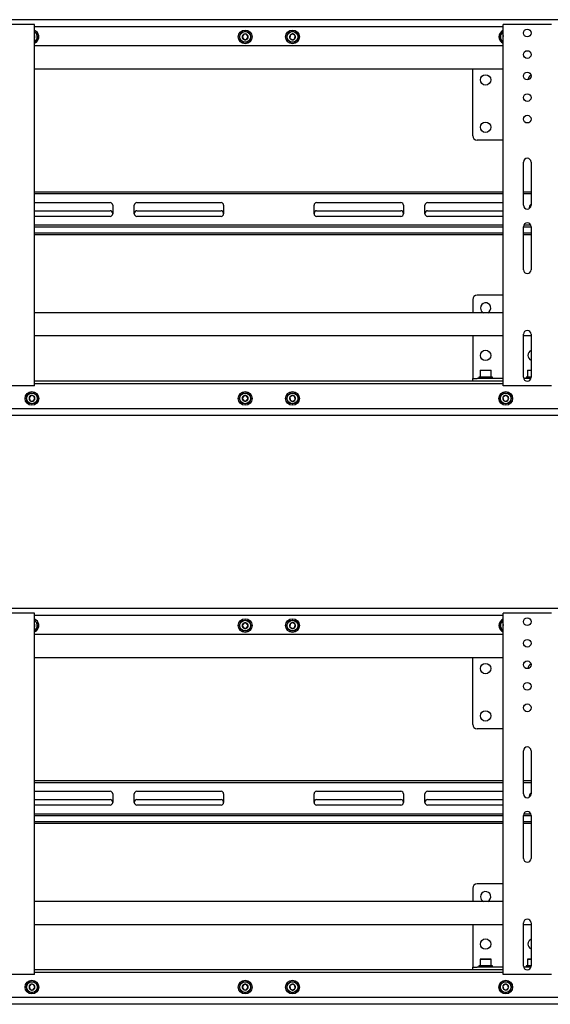
# Model space of a CAD drawing. Units: millimetres. Extents: x 0 to 420, y 0 to 297.
# Drawn here: x 293 to 314, y 161 to 200 of the extents above; entities that cross this region are included whole.
import ezdxf

# ---------------------------------------------------------------- set-up
doc = ezdxf.new("R2010")
doc.units = ezdxf.units.MM

msp = doc.modelspace()

# ---------------------------------------------------------------- linework, layer by layer
at = {"color": 7, "linetype": 'Continuous', "lineweight": 25}
for p, q in [((323.041, 199.5299), (245.391, 199.5299)), ((293.6744, 199.3466), (291.9744, 199.3466)), ((293.7577, 199.3466), (293.6744, 199.3466)), ((293.7577, 185.3466), (293.7577, 199.3466)), ((293.7577, 199.2632), (311.891, 199.2632)), ((311.891, 185.3466), (311.891, 199.3466)), ((311.9744, 199.3466), (311.891, 199.3466)), ((313.6744, 199.3466), (311.9744, 199.3466)), ((313.7577, 199.3466), (313.6744, 199.3466)), ((293.7717, 198.8816), (293.7577, 198.8988)), ((293.7577, 198.8448), (293.7717, 198.8816)), ((301.85, 198.9632), (301.7922, 198.8632)), ((301.7922, 198.8632), (301.85, 198.7632)), ((301.9654, 198.9632), (301.85, 198.9632)), ((301.85, 198.7632), (301.9654, 198.7632)), ((302.0232, 198.8632), (301.9654, 198.9632)), ((301.9654, 198.7632), (302.0232, 198.8632)), ((303.6503, 198.9347), (303.6338, 198.8204)), ((303.6338, 198.8204), (303.7245, 198.749)), ((303.7575, 198.9775), (303.6503, 198.9347)), ((303.7245, 198.749), (303.8318, 198.7918)), ((303.8483, 198.9061), (303.7575, 198.9775)), ((303.8318, 198.7918), (303.8483, 198.9061)), ((311.891, 198.8751), (311.8803, 198.8306)), ((311.8803, 198.8306), (311.891, 198.8203)), ((311.891, 198.5132), (293.7577, 198.5132)), ((311.891, 197.6132), (293.7577, 197.6132)), ((310.7144, 195.0299), (310.7144, 197.6132)), ((311.891, 194.8632), (310.881, 194.8632)), ((312.6744, 192.3466), (312.6744, 194.0132)), ((312.9744, 194.0132), (312.9744, 192.3466)), ((311.891, 192.8466), (293.7577, 192.8466)), ((311.891, 192.7799), (293.7577, 192.7799)), ((312.9744, 192.8466), (312.6744, 192.8466)), ((312.9744, 192.7799), (312.6744, 192.7799)), ((293.7577, 192.4466), (296.6827, 192.4466)), ((296.7827, 192.3466), (296.7827, 192.0132)), ((297.616, 192.0132), (297.616, 192.3466)), ((297.716, 192.4466), (300.9744, 192.4466)), ((301.0744, 192.3466), (301.0744, 192.0132)), ((304.5744, 192.0132), (304.5744, 192.3466)), ((304.6744, 192.4466), (307.9327, 192.4466)), ((308.0327, 192.3466), (308.0327, 192.0132)), ((308.866, 192.0132), (308.866, 192.3466)), ((308.966, 192.4466), (311.891, 192.4466)), ((293.7577, 192.1299), (296.6827, 192.1299)), ((296.6827, 191.9132), (293.7577, 191.9132)), ((297.716, 192.1299), (300.9744, 192.1299)), ((300.9744, 191.9132), (297.716, 191.9132)), ((304.6744, 192.1299), (307.9327, 192.1299)), ((307.9327, 191.9132), (304.6744, 191.9132)), ((308.966, 192.1299), (311.891, 192.1299)), ((311.891, 191.9132), (308.966, 191.9132)), ((293.7577, 191.5799), (311.891, 191.5799)), ((293.7577, 191.5132), (311.891, 191.5132)), ((312.6744, 191.5132), (312.9744, 191.5132)), ((312.6744, 189.8466), (312.6744, 191.5132)), ((312.69, 191.5799), (312.9587, 191.5799)), ((312.9744, 191.5132), (312.9744, 189.8466)), ((311.891, 191.2632), (293.7577, 191.2632)), ((311.891, 191.1966), (293.7577, 191.1966)), ((312.9744, 191.2632), (312.6744, 191.2632)), ((312.9744, 191.1966), (312.6744, 191.1966)), ((311.891, 188.8632), (310.881, 188.8632)), ((310.7144, 188.6966), (310.7144, 188.1799)), ((311.891, 188.1799), (293.7577, 188.1799)), ((311.891, 187.2799), (293.7577, 187.2799)), ((310.7144, 187.2799), (310.7144, 185.7079)), ((312.6744, 185.6799), (312.6744, 187.3466)), ((312.9744, 187.2799), (312.6744, 187.2799)), ((312.9744, 187.3466), (312.9744, 185.6799)), ((311.0077, 185.9499), (310.9977, 185.9399)), ((310.9977, 185.9399), (310.9977, 185.6932)), ((311.431, 185.9399), (310.9977, 185.9399)), ((311.0077, 185.9499), (311.421, 185.9499)), ((311.431, 185.9399), (311.421, 185.9499)), ((311.431, 185.6932), (311.431, 185.9399)), ((312.841, 185.9499), (312.831, 185.9399)), ((312.831, 185.9399), (312.831, 185.6932)), ((312.9744, 185.9399), (312.831, 185.9399)), ((312.841, 185.9499), (312.9744, 185.9499)), ((293.6744, 185.3466), (291.9744, 185.3466)), ((293.7577, 185.3466), (293.6744, 185.3466)), ((311.891, 185.5299), (293.7577, 185.5299)), ((311.891, 185.4299), (293.7577, 185.4299)), ((310.7144, 185.7079), (310.7144, 185.6299)), ((310.7144, 185.5299), (310.7144, 185.6299)), ((310.7144, 185.6299), (310.881, 185.6299)), ((311.891, 185.6299), (310.881, 185.6299)), ((310.9477, 185.6832), (310.9477, 185.6299)), ((311.481, 185.6832), (310.9477, 185.6832)), ((310.9977, 185.6932), (311.0077, 185.6832)), ((310.9977, 185.6932), (311.431, 185.6932)), ((311.421, 185.6832), (311.431, 185.6932)), ((311.481, 185.6299), (311.481, 185.6832)), ((311.9744, 185.3466), (311.891, 185.3466)), ((313.6744, 185.3466), (311.9744, 185.3466)), ((312.9658, 185.6299), (312.683, 185.6299)), ((312.781, 185.6832), (312.781, 185.6299)), ((312.9744, 185.6832), (312.781, 185.6832)), ((312.831, 185.6932), (312.841, 185.6832)), ((312.831, 185.6932), (312.9744, 185.6932)), ((313.7577, 185.3466), (313.6744, 185.3466)), ((293.6166, 184.9711), (293.5437, 184.8816)), ((293.7306, 184.9528), (293.6166, 184.9711)), ((293.7717, 184.8449), (293.7306, 184.9528)), ((301.85, 184.9632), (301.7922, 184.8632)), ((301.9654, 184.9632), (301.85, 184.9632)), ((302.0232, 184.8632), (301.9654, 184.9632)), ((303.7245, 184.9775), (303.6338, 184.9061)), ((303.8318, 184.9347), (303.7245, 184.9775)), ((311.964, 184.9755), (311.8803, 184.8959)), ((312.0747, 184.9428), (311.964, 184.9755)), ((293.5437, 184.8816), (293.5848, 184.7737)), ((293.5848, 184.7737), (293.6989, 184.7554)), ((293.6989, 184.7554), (293.7717, 184.8449)), ((301.7922, 184.8632), (301.85, 184.7632)), ((301.85, 184.7632), (301.9654, 184.7632)), ((301.9654, 184.7632), (302.0232, 184.8632)), ((303.6338, 184.9061), (303.6503, 184.7918)), ((303.6503, 184.7918), (303.7575, 184.749)), ((303.7575, 184.749), (303.8483, 184.8204)), ((303.8483, 184.8204), (303.8318, 184.9347)), ((311.8803, 184.8959), (311.9074, 184.7837)), ((311.9074, 184.7837), (312.0181, 184.751)), ((312.0181, 184.751), (312.1018, 184.8306)), ((312.1018, 184.8306), (312.0747, 184.9428)), ((323.041, 184.1966), (245.391, 184.1966)), ((316.491, 184.4632), (289.1577, 184.4632)), ((323.041, 176.7299), (245.391, 176.7299)), ((293.6744, 176.5466), (291.9744, 176.5466)), ((293.7577, 176.5466), (293.6744, 176.5466)), ((293.7577, 162.5466), (293.7577, 176.5466)), ((293.7577, 176.4632), (311.891, 176.4632)), ((303.7575, 176.1775), (303.6503, 176.1347)), ((303.8483, 176.1061), (303.7575, 176.1775)), ((311.891, 162.5466), (311.891, 176.5466)), ((311.9744, 176.5466), (311.891, 176.5466)), ((313.6744, 176.5466), (311.9744, 176.5466)), ((313.7577, 176.5466), (313.6744, 176.5466)), ((293.7717, 176.0816), (293.7577, 176.0988)), ((293.7577, 176.0448), (293.7717, 176.0816)), ((301.85, 176.1632), (301.7922, 176.0632)), ((301.7922, 176.0632), (301.85, 175.9632)), ((301.9654, 176.1632), (301.85, 176.1632)), ((301.85, 175.9632), (301.9654, 175.9632)), ((302.0232, 176.0632), (301.9654, 176.1632)), ((301.9654, 175.9632), (302.0232, 176.0632)), ((303.6503, 176.1347), (303.6338, 176.0204)), ((303.6338, 176.0204), (303.7245, 175.949)), ((303.7245, 175.949), (303.8318, 175.9918)), ((303.8318, 175.9918), (303.8483, 176.1061)), ((311.891, 176.0751), (311.8803, 176.0306)), ((311.8803, 176.0306), (311.891, 176.0203)), ((311.891, 175.7132), (293.7577, 175.7132)), ((311.891, 174.8132), (293.7577, 174.8132)), ((310.7144, 172.2299), (310.7144, 174.8132)), ((311.891, 172.0632), (310.881, 172.0632)), ((312.6744, 169.5466), (312.6744, 171.2132)), ((312.9744, 171.2132), (312.9744, 169.5466)), ((311.891, 170.0466), (293.7577, 170.0466)), ((311.891, 169.9799), (293.7577, 169.9799)), ((312.9744, 170.0466), (312.6744, 170.0466)), ((312.9744, 169.9799), (312.6744, 169.9799)), ((293.7577, 169.6466), (296.6827, 169.6466)), ((293.7577, 169.3299), (296.6827, 169.3299)), ((296.7827, 169.5466), (296.7827, 169.2132)), ((297.616, 169.2132), (297.616, 169.5466)), ((297.716, 169.6466), (300.9744, 169.6466)), ((297.716, 169.3299), (300.9744, 169.3299)), ((301.0744, 169.5466), (301.0744, 169.2132)), ((304.5744, 169.2132), (304.5744, 169.5466)), ((304.6744, 169.6466), (307.9327, 169.6466)), ((304.6744, 169.3299), (307.9327, 169.3299)), ((308.0327, 169.5466), (308.0327, 169.2132)), ((308.866, 169.2132), (308.866, 169.5466)), ((308.966, 169.6466), (311.891, 169.6466)), ((308.966, 169.3299), (311.891, 169.3299)), ((296.6827, 169.1132), (293.7577, 169.1132)), ((300.9744, 169.1132), (297.716, 169.1132)), ((307.9327, 169.1132), (304.6744, 169.1132)), ((311.891, 169.1132), (308.966, 169.1132)), ((293.7577, 168.7799), (311.891, 168.7799)), ((293.7577, 168.7132), (311.891, 168.7132)), ((312.6744, 168.7132), (312.9744, 168.7132)), ((312.6744, 167.0466), (312.6744, 168.7132)), ((312.69, 168.7799), (312.9587, 168.7799)), ((312.9744, 168.7132), (312.9744, 167.0466)), ((311.891, 168.4632), (293.7577, 168.4632)), ((311.891, 168.3966), (293.7577, 168.3966)), ((312.9744, 168.4632), (312.6744, 168.4632)), ((312.9744, 168.3966), (312.6744, 168.3966)), ((310.7144, 165.8966), (310.7144, 165.3799)), ((311.891, 166.0632), (310.881, 166.0632)), ((311.891, 165.3799), (293.7577, 165.3799)), ((311.891, 164.4799), (293.7577, 164.4799)), ((310.7144, 164.4799), (310.7144, 162.9079)), ((312.6744, 162.8799), (312.6744, 164.5466)), ((312.9744, 164.4799), (312.6744, 164.4799)), ((312.9744, 164.5466), (312.9744, 162.8799)), ((310.7144, 162.9079), (310.7144, 162.8299)), ((310.7144, 162.7299), (310.7144, 162.8299)), ((310.7144, 162.8299), (310.881, 162.8299)), ((311.891, 162.8299), (310.881, 162.8299)), ((310.9477, 162.8832), (310.9477, 162.8299)), ((311.481, 162.8832), (310.9477, 162.8832)), ((311.0077, 163.1499), (310.9977, 163.1399)), ((310.9977, 163.1399), (310.9977, 162.8932)), ((311.431, 163.1399), (310.9977, 163.1399)), ((310.9977, 162.8932), (311.0077, 162.8832)), ((310.9977, 162.8932), (311.431, 162.8932)), ((311.0077, 163.1499), (311.421, 163.1499)), ((311.431, 163.1399), (311.421, 163.1499)), ((311.421, 162.8832), (311.431, 162.8932)), ((311.431, 162.8932), (311.431, 163.1399)), ((311.481, 162.8299), (311.481, 162.8832)), ((312.9658, 162.8299), (312.683, 162.8299)), ((312.781, 162.8832), (312.781, 162.8299)), ((312.9744, 162.8832), (312.781, 162.8832)), ((312.841, 163.1499), (312.831, 163.1399)), ((312.831, 163.1399), (312.831, 162.8932)), ((312.9744, 163.1399), (312.831, 163.1399)), ((312.831, 162.8932), (312.841, 162.8832)), ((312.831, 162.8932), (312.9744, 162.8932)), ((312.841, 163.1499), (312.9744, 163.1499)), ((293.6744, 162.5466), (291.9744, 162.5466)), ((293.7577, 162.5466), (293.6744, 162.5466)), ((311.891, 162.7299), (293.7577, 162.7299)), ((311.891, 162.6299), (293.7577, 162.6299)), ((311.9744, 162.5466), (311.891, 162.5466)), ((313.6744, 162.5466), (311.9744, 162.5466)), ((313.7577, 162.5466), (313.6744, 162.5466)), ((293.6166, 162.1711), (293.5437, 162.0816)), ((293.5437, 162.0816), (293.5848, 161.9737)), ((293.7306, 162.1528), (293.6166, 162.1711)), ((293.7717, 162.0449), (293.7306, 162.1528)), ((301.85, 162.1632), (301.7922, 162.0632)), ((301.9654, 162.1632), (301.85, 162.1632)), ((302.0232, 162.0632), (301.9654, 162.1632)), ((303.7245, 162.1775), (303.6338, 162.1061)), ((303.6338, 162.1061), (303.6503, 161.9918)), ((303.8318, 162.1347), (303.7245, 162.1775)), ((303.8483, 162.0204), (303.8318, 162.1347)), ((311.964, 162.1755), (311.8803, 162.0959)), ((311.8803, 162.0959), (311.9074, 161.9837)), ((312.0747, 162.1428), (311.964, 162.1755)), ((312.1018, 162.0306), (312.0747, 162.1428)), ((293.5848, 161.9737), (293.6989, 161.9554)), ((293.6989, 161.9554), (293.7717, 162.0449)), ((301.7922, 162.0632), (301.85, 161.9632)), ((301.85, 161.9632), (301.9654, 161.9632)), ((301.9654, 161.9632), (302.0232, 162.0632)), ((303.6503, 161.9918), (303.7575, 161.949)), ((303.7575, 161.949), (303.8483, 162.0204)), ((311.9074, 161.9837), (312.0181, 161.951)), ((312.0181, 161.951), (312.1018, 162.0306)), ((323.041, 161.3966), (245.391, 161.3966)), ((316.491, 161.6632), (289.1577, 161.6632))]:
    msp.add_line(p, q, dxfattribs=at)
at = {"color": 7, "linetype": 'Continuous', "lineweight": 25, "flags": 128}
for points in [[(311.8803, 198.8306), (311.8855, 198.8164), (311.891, 198.8055)], [(311.8803, 176.0306), (311.8855, 176.0164), (311.891, 176.0055)]]:
    msp.add_lwpolyline(points, dxfattribs=at)
at = {"color": 7, "linetype": 'Continuous', "lineweight": 25}
for centre, radius in [((301.9077, 198.8632), 0.2667), ((301.9077, 198.8632), 0.2167), ((301.9077, 198.8632), 0.2067), ((303.741, 198.8632), 0.2667), ((303.741, 198.8632), 0.2167), ((303.741, 198.8632), 0.2067), ((312.8244, 199.0132), 0.15), ((312.8244, 198.1799), 0.15), ((311.2144, 197.1966), 0.2), ((312.8244, 197.3466), 0.15), ((312.8244, 196.5132), 0.15), ((312.8244, 195.6799), 0.15), ((311.2144, 195.3632), 0.2), ((311.2144, 186.5299), 0.2), ((293.6577, 184.8632), 0.2667), ((293.6577, 184.8632), 0.2167), ((293.6577, 184.8632), 0.2067), ((301.9077, 184.8632), 0.2667), ((301.9077, 184.8632), 0.2167), ((301.9077, 184.8632), 0.2067), ((303.741, 184.8632), 0.2667), ((303.741, 184.8632), 0.2167), ((303.741, 184.8632), 0.2067), ((311.991, 184.8632), 0.2667), ((311.991, 184.8632), 0.2167), ((311.991, 184.8632), 0.2067), ((301.9077, 176.0632), 0.2667), ((301.9077, 176.0632), 0.2167), ((301.9077, 176.0632), 0.2067), ((303.741, 176.0632), 0.2667), ((303.741, 176.0632), 0.2167), ((303.741, 176.0632), 0.2067), ((312.8244, 176.2132), 0.15), ((312.8244, 175.3799), 0.15), ((312.8244, 174.5466), 0.15), ((311.2144, 174.3966), 0.2), ((312.8244, 173.7132), 0.15), ((311.2144, 172.5632), 0.2), ((312.8244, 172.8799), 0.15), ((311.2144, 163.7299), 0.2), ((293.6577, 162.0632), 0.2667), ((293.6577, 162.0632), 0.2167), ((293.6577, 162.0632), 0.2067), ((301.9077, 162.0632), 0.2667), ((301.9077, 162.0632), 0.2167), ((301.9077, 162.0632), 0.2067), ((303.741, 162.0632), 0.2667), ((303.741, 162.0632), 0.2167), ((303.741, 162.0632), 0.2067), ((311.991, 162.0632), 0.2667), ((311.991, 162.0632), 0.2167), ((311.991, 162.0632), 0.2067)]:
    msp.add_circle(centre, radius, dxfattribs=at)
for centre, radius, start, end in [((293.6577, 198.8632), 0.2667, 9.1229, 67.97569), ((311.991, 198.8632), 0.2667, 112.02431, 247.97569), ((293.6577, 198.8632), 0.2167, 9.1229, 62.51357), ((293.6577, 198.8632), 0.2067, 9.1229, 61.06147), ((293.6577, 198.8632), 0.1155, 9.1229, 30), ((293.6577, 198.8632), 0.2667, 292.02431, 9.1229), ((293.6577, 198.8632), 0.2167, 297.48643, 9.1229), ((293.6577, 198.8632), 0.2067, 298.93853, 9.1229), ((293.6577, 198.8632), 0.1155, 330, 9.1229), ((301.9077, 198.8632), 0.1155, 120, 180), ((301.9077, 198.8632), 0.1155, 180, 240), ((301.9077, 198.8632), 0.1155, 60, 120), ((301.9077, 198.8632), 0.1155, 240, 300), ((301.9077, 198.8632), 0.1155, 0, 60), ((301.9077, 198.8632), 0.1155, 300, 0), ((303.741, 198.8632), 0.1155, 141.78679, 201.78679), ((303.741, 198.8632), 0.1155, 201.78679, 261.78679), ((303.741, 198.8632), 0.1155, 81.78679, 141.78679), ((303.741, 198.8632), 0.1155, 261.78679, 321.78679), ((303.741, 198.8632), 0.1155, 21.78679, 81.78679), ((303.741, 198.8632), 0.1155, 321.78679, 21.78679), ((311.991, 198.8632), 0.2167, 117.48643, 242.51357), ((311.991, 198.8632), 0.2067, 118.93853, 241.06147), ((311.991, 198.8632), 0.1155, 150, 196.43836), ((313.0477, 197.1966), 0.2, 112.74956, 180), ((310.881, 195.0299), 0.1667, 180, 270), ((312.8244, 194.0132), 0.15, 0, 180), ((296.6827, 192.3466), 0.1, 0, 90), ((297.716, 192.3466), 0.1, 90, 180), ((300.9744, 192.3466), 0.1, 0, 90), ((304.6744, 192.3466), 0.1, 90, 180), ((307.9327, 192.3466), 0.1, 0, 90), ((308.966, 192.3466), 0.1, 90, 180), ((312.8244, 192.3466), 0.15, 180, 0), ((313.1577, 192.1799), 0.2733, 132.12356, 173.71606), ((296.6827, 192.0299), 0.1, 0, 90), ((296.6827, 192.0132), 0.1, 270, 0), ((297.716, 192.0299), 0.1, 90, 180), ((297.716, 192.0132), 0.1, 180, 270), ((300.9744, 192.0299), 0.1, 0, 90), ((300.9744, 192.0132), 0.1, 270, 0), ((304.6744, 192.0299), 0.1, 90, 180), ((304.6744, 192.0132), 0.1, 180, 270), ((307.9327, 192.0299), 0.1, 0, 90), ((307.9327, 192.0132), 0.1, 270, 0), ((308.966, 192.0299), 0.1, 90, 180), ((308.966, 192.0132), 0.1, 180, 270), ((312.8244, 191.5132), 0.15, 0, 180), ((312.8244, 189.8466), 0.15, 180, 0), ((310.881, 188.6966), 0.1667, 90, 180), ((311.2144, 188.3632), 0.2, 293.55646, 180), ((311.2144, 188.3632), 0.2, 180, 246.44354), ((312.8244, 187.3466), 0.15, 0, 180), ((313.0477, 186.5299), 0.2, 111.51019, 180), ((313.0477, 186.5299), 0.2, 180, 248.48981), ((312.8244, 185.6799), 0.15, 180, 0), ((293.6577, 184.8632), 0.1155, 110.8771, 170.8771), ((293.6577, 184.8632), 0.1155, 50.8771, 110.8771), ((293.6577, 184.8632), 0.1155, 350.8771, 50.8771), ((301.9077, 184.8632), 0.1155, 120, 180), ((301.9077, 184.8632), 0.1155, 60, 120), ((301.9077, 184.8632), 0.1155, 0, 60), ((303.741, 184.8632), 0.1155, 98.21321, 158.21321), ((303.741, 184.8632), 0.1155, 38.21321, 98.21321), ((311.991, 184.8632), 0.1155, 103.56164, 163.56164), ((311.991, 184.8632), 0.1155, 43.56164, 103.56164), ((293.6577, 184.8632), 0.1155, 170.8771, 230.8771), ((293.6577, 184.8632), 0.1155, 230.8771, 290.8771), ((293.6577, 184.8632), 0.1155, 290.8771, 350.8771), ((301.9077, 184.8632), 0.1155, 180, 240), ((301.9077, 184.8632), 0.1155, 240, 300), ((301.9077, 184.8632), 0.1155, 300, 0), ((303.741, 184.8632), 0.1155, 158.21321, 218.21321), ((303.741, 184.8632), 0.1155, 218.21321, 278.21321), ((303.741, 184.8632), 0.1155, 278.21321, 338.21321), ((303.741, 184.8632), 0.1155, 338.21321, 38.21321), ((311.991, 184.8632), 0.1155, 163.56164, 223.56164), ((311.991, 184.8632), 0.1155, 223.56164, 283.56164), ((311.991, 184.8632), 0.1155, 283.56164, 343.56164), ((311.991, 184.8632), 0.1155, 343.56164, 43.56164), ((293.6577, 176.0632), 0.2667, 9.1229, 67.97569), ((293.6577, 176.0632), 0.2167, 9.1229, 62.51357), ((293.6577, 176.0632), 0.2067, 9.1229, 61.06147), ((301.9077, 176.0632), 0.1155, 60, 120), ((303.741, 176.0632), 0.1155, 81.78679, 141.78679), ((303.741, 176.0632), 0.1155, 21.78679, 81.78679), ((311.991, 176.0632), 0.2667, 112.02431, 247.97569), ((311.991, 176.0632), 0.2167, 117.48643, 242.51357), ((311.991, 176.0632), 0.2067, 118.93853, 241.06147), ((293.6577, 176.0632), 0.1155, 9.1229, 30), ((293.6577, 176.0632), 0.2667, 292.02431, 9.1229), ((293.6577, 176.0632), 0.2167, 297.48643, 9.1229), ((293.6577, 176.0632), 0.2067, 298.93853, 9.1229), ((293.6577, 176.0632), 0.1155, 330, 9.1229), ((301.9077, 176.0632), 0.1155, 120, 180), ((301.9077, 176.0632), 0.1155, 180, 240), ((301.9077, 176.0632), 0.1155, 240, 300), ((301.9077, 176.0632), 0.1155, 0, 60), ((301.9077, 176.0632), 0.1155, 300, 0), ((303.741, 176.0632), 0.1155, 141.78679, 201.78679), ((303.741, 176.0632), 0.1155, 201.78679, 261.78679), ((303.741, 176.0632), 0.1155, 261.78679, 321.78679), ((303.741, 176.0632), 0.1155, 321.78679, 21.78679), ((311.991, 176.0632), 0.1155, 150, 196.43836), ((313.0477, 174.3966), 0.2, 112.74955, 180), ((310.881, 172.2299), 0.1667, 180, 270), ((312.8244, 171.2132), 0.15, 0, 180), ((296.6827, 169.5466), 0.1, 0, 90), ((296.6827, 169.2299), 0.1, 0, 90), ((297.716, 169.5466), 0.1, 90, 180), ((297.716, 169.2299), 0.1, 90, 180), ((300.9744, 169.5466), 0.1, 0, 90), ((300.9744, 169.2299), 0.1, 0, 90), ((304.6744, 169.5466), 0.1, 90, 180), ((304.6744, 169.2299), 0.1, 90, 180), ((307.9327, 169.5466), 0.1, 0, 90), ((307.9327, 169.2299), 0.1, 0, 90), ((308.966, 169.5466), 0.1, 90, 180), ((308.966, 169.2299), 0.1, 90, 180), ((312.8244, 169.5466), 0.15, 180, 0), ((313.1577, 169.3799), 0.2733, 132.12356, 173.71606), ((296.6827, 169.2132), 0.1, 270, 0), ((297.716, 169.2132), 0.1, 180, 270), ((300.9744, 169.2132), 0.1, 270, 0), ((304.6744, 169.2132), 0.1, 180, 270), ((307.9327, 169.2132), 0.1, 270, 0), ((308.966, 169.2132), 0.1, 180, 270), ((312.8244, 168.7132), 0.15, 0, 180), ((312.8244, 167.0466), 0.15, 180, 0), ((310.881, 165.8966), 0.1667, 90, 180), ((311.2144, 165.5632), 0.2, 293.55646, 180), ((311.2144, 165.5632), 0.2, 180, 246.44354), ((312.8244, 164.5466), 0.15, 0, 180), ((313.0477, 163.7299), 0.2, 111.51019, 180), ((313.0477, 163.7299), 0.2, 180, 248.48981), ((312.8244, 162.8799), 0.15, 180, 0), ((293.6577, 162.0632), 0.1155, 170.8771, 230.8771), ((293.6577, 162.0632), 0.1155, 110.8771, 170.8771), ((293.6577, 162.0632), 0.1155, 50.8771, 110.8771), ((293.6577, 162.0632), 0.1155, 350.8771, 50.8771), ((301.9077, 162.0632), 0.1155, 120, 180), ((301.9077, 162.0632), 0.1155, 60, 120), ((301.9077, 162.0632), 0.1155, 0, 60), ((303.741, 162.0632), 0.1155, 158.21321, 218.21321), ((303.741, 162.0632), 0.1155, 98.21321, 158.21321), ((303.741, 162.0632), 0.1155, 38.21321, 98.21321), ((303.741, 162.0632), 0.1155, 338.21321, 38.21321), ((311.991, 162.0632), 0.1155, 163.56164, 223.56164), ((311.991, 162.0632), 0.1155, 103.56164, 163.56164), ((311.991, 162.0632), 0.1155, 43.56164, 103.56164), ((311.991, 162.0632), 0.1155, 343.56164, 43.56164), ((293.6577, 162.0632), 0.1155, 230.8771, 290.8771), ((293.6577, 162.0632), 0.1155, 290.8771, 350.8771), ((301.9077, 162.0632), 0.1155, 180, 240), ((301.9077, 162.0632), 0.1155, 240, 300), ((301.9077, 162.0632), 0.1155, 300, 0), ((303.741, 162.0632), 0.1155, 218.21321, 278.21321), ((303.741, 162.0632), 0.1155, 278.21321, 338.21321), ((311.991, 162.0632), 0.1155, 223.56164, 283.56164), ((311.991, 162.0632), 0.1155, 283.56164, 343.56164)]:
    msp.add_arc(centre, radius, start, end, dxfattribs=at)

doc.saveas('drawing.dxf')
